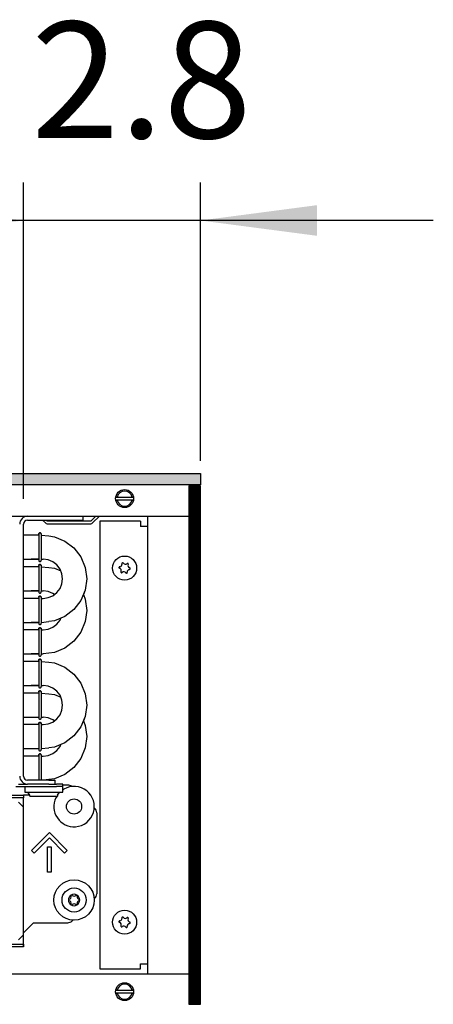
# Model space of a CAD drawing. Units: millimetres. Extents: x -8074 to 2138, y 10003 to 15943.
# Drawn here: x -198 to -34, y 13511 to 13901 of the extents above; entities that cross this region are included whole.
import ezdxf

# ---------------------------------------------------------------- set-up
doc = ezdxf.new("R2010")
doc.units = ezdxf.units.MM
doc.layers.add('1', color=7, linetype='Continuous')
doc.styles.add('CONVERTER_14', font='txt.shx', dxfattribs={"width": 0.9})
doc.dimstyles.new('ME10_DIM_145', dxfattribs={"dimtxt": 46, "dimasz": 46, "dimexe": 15, "dimexo": 10, "dimgap": 18, "dimtad": 1, "dimdec": 1, "dimlfac": 0.03937, "dimdsep": 46, "dimtxsty": 'CONVERTER_14', "dimsah": 1, "dimcen": 0.09, "dimclrd": 6, "dimclre": 6, "dimclrt": 3, "dimadec": 0, "dimazin": 0, "dimtfac": 1, "dimtdec": 4, "dimtix": 1, "dimtmove": 0, "dimatfit": 3, "dimfxl": 1, "dimtolj": 1, "dimtzin": 0, "dimarcsym": 0})
doc.dimstyles.new('ME10_DIM_146', dxfattribs={"dimtxt": 46, "dimasz": 46, "dimexe": 15, "dimexo": 10, "dimgap": 18, "dimtad": 1, "dimdec": 1, "dimlfac": 0.03937, "dimdsep": 46, "dimtxsty": 'CONVERTER_14', "dimsah": 1, "dimcen": 0.09, "dimclrd": 6, "dimclre": 6, "dimclrt": 3, "dimadec": 0, "dimazin": 0, "dimtfac": 1, "dimtdec": 4, "dimtix": 1, "dimtmove": 0, "dimatfit": 3, "dimfxl": 1, "dimtolj": 1, "dimtzin": 0, "dimarcsym": 0})

# ---------------------------------------------------------------- blocks, each defined once
blk = doc.blocks.new('*D140')
at = {"layer": '1', "color": 6, "linetype": 'Continuous'}
for p, q in [((-196.32, 13711.09), (-196.32, 13836.17)), ((-126.39, 13726.18), (-126.39, 13836.17)), ((-196.32, 13821.17), (-288.32, 13821.17)), ((-126.39, 13821.17), (-196.32, 13821.17)), ((-34.39, 13821.17), (-126.39, 13821.17))]:
    blk.add_line(p, q, dxfattribs=at)
at = {"layer": '1', "color": 6}
for points in [[(-242.32, 13815.12), (-242.32, 13827.23), (-196.32, 13821.17)], [(-80.39, 13827.23), (-80.39, 13815.12), (-126.39, 13821.17)]]:
    blk.add_solid(points, dxfattribs=at)
at = {"layer": '1', "color": 3, "insert": (-193.26, 13839.4), "char_height": 46, "attachment_point": 7, "rotation": 0.0001, "line_spacing_factor": 0.454545, "style": 'CONVERTER_14'}
blk.add_mtext('2.8', dxfattribs=at)
blk = doc.blocks.new('*D141')
at = {"layer": '1', "color": 6, "linetype": 'Continuous'}
for p, q in [((-846.39, 13711.09), (-846.39, 13836.17)), ((-196.32, 13711.09), (-196.32, 13836.17)), ((-196.32, 13821.17), (-846.39, 13821.17))]:
    blk.add_line(p, q, dxfattribs=at)
at = {"layer": '1', "color": 6}
for points in [[(-800.39, 13827.23), (-800.39, 13815.12), (-846.39, 13821.17)], [(-242.32, 13815.12), (-242.32, 13827.23), (-196.32, 13821.17)]]:
    blk.add_solid(points, dxfattribs=at)
at = {"layer": '1', "color": 3, "insert": (-591.49, 13839.4), "char_height": 46, "attachment_point": 7, "rotation": 0.0001, "line_spacing_factor": 0.454545, "style": 'CONVERTER_14'}
blk.add_mtext('\\C3;25.6\\C3;*', dxfattribs=at)

msp = doc.modelspace()

# ---------------------------------------------------------------- hatches: boundary and pattern name
at = {"layer": '1', "linetype": 'Continuous'}
h = msp.add_hatch(dxfattribs=at)
h.set_pattern_fill('_USER', color=6, scale=0.1, angle=45, pattern_type=0)
h.set_pattern_definition([(45, (0, 0), (-0.0707106781, 0.0707106781), [])])
h.paths.add_polyline_path([(-126.39, 13721.17), (-126.39, 13716.58), (-1306.39, 13716.58), (-1306.39, 13721.17)])
h = msp.add_hatch(dxfattribs=at)
h.set_pattern_fill('CUSTOM78', color=6, scale=0.1, angle=45, pattern_type=2)
h.set_pattern_definition([(45, (2244.3991, 131.65584), (-0.14142135624, 1e-17), [])])
h.paths.add_polyline_path([(-126.39, 13716.18), (-130.99, 13716.18), (-130.99, 13511.17), (-126.39, 13511.17)])

# ---------------------------------------------------------------- linework, layer by layer
at = {"color": 1, "linetype": 'Continuous'}
for p, q in [((-172.84, 13704.19), (-172.84, 13702.69)), ((-196.32, 13601.37), (-196.32, 13701.09)), ((-194.72, 13702.69), (-175.34, 13702.69)), ((-175.34, 13702.69), (-172.84, 13702.69)), ((-193.32, 13696.71), (-196.32, 13696.71)), ((-190.3, 13696.71), (-193.32, 13696.71)), ((-190.26, 13697.36), (-190.3, 13697.16)), ((-190.3, 13697.16), (-190.26, 13697.36)), ((-190.3, 13697.16), (-190.3, 13697.03)), ((-190.2, 13697.42), (-190.26, 13697.36)), ((-190.26, 13697.36), (-190.2, 13697.42)), ((-190, 13697.58), (-190.2, 13697.42)), ((-190.2, 13697.42), (-190, 13697.58)), ((-190, 13697.58), (-189.66, 13697.58)), ((-189.66, 13697.58), (-190, 13697.58)), ((-189.66, 13697.58), (-189.45, 13697.42)), ((-189.45, 13697.42), (-189.66, 13697.58)), ((-189.45, 13697.42), (-189.39, 13697.36)), ((-189.39, 13697.36), (-189.45, 13697.42)), ((-189.39, 13697.36), (-189.35, 13697.16)), ((-189.35, 13697.16), (-189.39, 13697.36)), ((-186.33, 13696.41), (-184.13, 13696.12)), ((-184.13, 13696.12), (-179.97, 13694.4)), ((-179.97, 13694.4), (-176.4, 13691.66)), ((-179.97, 13694.4), (-176.4, 13691.66)), ((-176.4, 13691.66), (-173.66, 13688.09)), ((-196.32, 13687.2), (-193.32, 13687.2)), ((-196.3, 13687.2), (-193.31, 13687.2)), ((-190.31, 13687.2), (-193.32, 13687.2)), ((-193.32, 13687.2), (-190.3, 13687.2)), ((-190.3, 13686.74), (-190.26, 13686.54)), ((-190.3, 13684.67), (-190.26, 13684.88)), ((-190.26, 13684.88), (-190.3, 13684.67)), ((-190.3, 13684.67), (-190.3, 13684.54)), ((-190.26, 13686.54), (-190.2, 13686.48)), ((-190.26, 13684.88), (-190.2, 13684.94)), ((-190.2, 13684.94), (-190.26, 13684.88)), ((-190.2, 13686.48), (-190, 13686.33)), ((-190.2, 13684.94), (-190, 13685.09)), ((-190, 13685.09), (-190.2, 13684.94)), ((-190, 13686.33), (-189.66, 13686.33)), ((-189.66, 13685.09), (-190, 13685.09)), ((-190, 13685.09), (-189.66, 13685.09)), ((-189.66, 13686.33), (-189.45, 13686.48)), ((-189.45, 13684.94), (-189.66, 13685.09)), ((-189.66, 13685.09), (-189.45, 13684.94)), ((-189.45, 13686.48), (-189.39, 13686.54)), ((-189.39, 13684.88), (-189.45, 13684.94)), ((-189.45, 13684.94), (-189.39, 13684.88)), ((-189.39, 13686.54), (-189.34, 13686.86)), ((-189.35, 13684.67), (-189.39, 13684.88)), ((-189.39, 13684.88), (-189.35, 13684.67)), ((-186.59, 13686.93), (-188.59, 13687.2)), ((-184.72, 13686.16), (-186.59, 13686.93)), ((-183.12, 13684.93), (-184.72, 13686.16)), ((-181.89, 13683.33), (-183.12, 13684.93)), ((-181.89, 13683.33), (-183.12, 13684.93)), ((-173.66, 13688.09), (-171.93, 13683.93)), ((-173.66, 13688.09), (-171.93, 13683.93)), ((-193.32, 13684.22), (-196.32, 13684.22)), ((-190.3, 13684.22), (-193.32, 13684.22)), ((-186.33, 13683.92), (-184.13, 13683.63)), ((-184.13, 13683.63), (-181.58, 13682.58)), ((-181.12, 13681.47), (-181.89, 13683.33)), ((-180.86, 13679.47), (-181.12, 13681.47)), ((-171.93, 13683.93), (-171.35, 13679.47)), ((-181.89, 13675.6), (-181.12, 13677.46)), ((-181.12, 13677.46), (-180.86, 13679.47)), ((-171.35, 13679.47), (-171.93, 13675)), ((-196.32, 13674.71), (-193.32, 13674.71)), ((-193.32, 13674.71), (-190.3, 13674.71)), ((-190.31, 13674.71), (-193.32, 13674.71)), ((-190.3, 13674.26), (-190.26, 13674.05)), ((-190.26, 13674.05), (-190.2, 13673.99)), ((-190.2, 13673.99), (-190, 13673.84)), ((-190, 13673.84), (-189.66, 13673.84)), ((-189.66, 13673.84), (-189.45, 13673.99)), ((-189.45, 13673.99), (-189.39, 13674.05)), ((-189.39, 13674.05), (-189.34, 13674.37)), ((-186.59, 13674.45), (-188.59, 13674.71)), ((-184.72, 13673.67), (-186.59, 13674.45)), ((-186.59, 13672), (-184.72, 13672.77)), ((-184.72, 13672.77), (-183.12, 13674)), ((-184.13, 13673.22), (-184.72, 13673.67)), ((-183.12, 13674), (-181.89, 13675.6)), ((-171.93, 13675), (-173.66, 13670.84)), ((-171.93, 13675), (-172.67, 13673.22)), ((-172.67, 13673.22), (-171.93, 13671.44)), ((-193.32, 13671.73), (-196.32, 13671.73)), ((-190.3, 13671.73), (-193.32, 13671.73)), ((-190.26, 13672.39), (-190.3, 13672.19)), ((-190.3, 13672.19), (-190.26, 13672.39)), ((-190.3, 13672.19), (-190.3, 13672.05)), ((-190.2, 13672.45), (-190.26, 13672.39)), ((-190.26, 13672.39), (-190.2, 13672.45)), ((-190, 13672.6), (-190.2, 13672.45)), ((-190.2, 13672.45), (-190, 13672.6)), ((-190, 13672.6), (-189.66, 13672.6)), ((-189.66, 13672.6), (-190, 13672.6)), ((-189.66, 13672.6), (-189.45, 13672.45)), ((-189.45, 13672.45), (-189.66, 13672.6)), ((-189.45, 13672.45), (-189.39, 13672.39)), ((-189.39, 13672.39), (-189.45, 13672.45)), ((-189.39, 13672.39), (-189.35, 13672.19)), ((-189.35, 13672.19), (-189.39, 13672.39)), ((-188.59, 13671.73), (-186.59, 13672)), ((-173.66, 13670.84), (-176.4, 13667.27)), ((-171.93, 13671.44), (-171.35, 13666.98)), ((-176.4, 13667.27), (-179.97, 13664.53)), ((-171.35, 13666.98), (-171.93, 13662.52)), ((-196.32, 13662.22), (-193.32, 13662.22)), ((-190.31, 13662.22), (-193.32, 13662.22)), ((-193.32, 13662.22), (-190.3, 13662.22)), ((-190.3, 13661.77), (-190.26, 13661.57)), ((-190.26, 13661.57), (-190.2, 13661.51)), ((-190.2, 13661.51), (-190, 13661.35)), ((-190, 13661.35), (-189.66, 13661.35)), ((-189.66, 13661.35), (-189.45, 13661.51)), ((-189.45, 13661.51), (-189.39, 13661.57)), ((-189.39, 13661.57), (-189.34, 13661.88)), ((-184.13, 13662.81), (-186.33, 13662.52)), ((-184.72, 13660.28), (-183.12, 13661.51)), ((-179.97, 13664.53), (-184.13, 13662.81)), ((-183.12, 13661.51), (-181.89, 13663.11)), ((-181.89, 13663.11), (-181.58, 13663.86)), ((-171.93, 13662.52), (-173.66, 13658.36)), ((-193.32, 13659.25), (-196.32, 13659.25)), ((-190.3, 13659.25), (-193.32, 13659.25)), ((-190.3, 13659.7), (-190.26, 13659.9)), ((-190.26, 13659.9), (-190.3, 13659.7)), ((-190.3, 13659.7), (-190.3, 13659.57)), ((-190.26, 13659.9), (-190.2, 13659.96)), ((-190.2, 13659.96), (-190.26, 13659.9)), ((-190.2, 13659.96), (-190, 13660.12)), ((-190, 13660.12), (-190.2, 13659.96)), ((-189.66, 13660.12), (-190, 13660.12)), ((-190, 13660.12), (-189.66, 13660.12)), ((-189.45, 13659.96), (-189.66, 13660.12)), ((-189.66, 13660.12), (-189.45, 13659.96)), ((-189.39, 13659.9), (-189.45, 13659.96)), ((-189.45, 13659.96), (-189.39, 13659.9)), ((-189.35, 13659.7), (-189.39, 13659.9)), ((-189.39, 13659.9), (-189.35, 13659.7)), ((-188.59, 13659.25), (-186.59, 13659.51)), ((-186.59, 13659.51), (-184.72, 13660.28)), ((-173.66, 13658.36), (-176.4, 13654.79)), ((-176.4, 13654.79), (-179.97, 13652.05)), ((-196.32, 13649.74), (-193.32, 13649.74)), ((-193.32, 13649.74), (-190.3, 13649.74)), ((-190.31, 13649.74), (-193.32, 13649.74)), ((-189.39, 13649.08), (-189.34, 13649.4)), ((-184.13, 13650.32), (-188.59, 13649.74)), ((-179.97, 13652.05), (-184.13, 13650.32)), ((-193.32, 13646.76), (-196.32, 13646.76)), ((-190.3, 13646.76), (-193.32, 13646.76)), ((-190.3, 13649.28), (-190.26, 13649.08)), ((-190.3, 13647.21), (-190.26, 13647.41)), ((-190.26, 13647.41), (-190.3, 13647.21)), ((-190.3, 13647.21), (-190.3, 13647.08)), ((-190.26, 13649.08), (-190.2, 13649.02)), ((-190.26, 13647.41), (-190.2, 13647.48)), ((-190.2, 13647.48), (-190.26, 13647.41)), ((-190.2, 13649.02), (-190, 13648.87)), ((-190.2, 13647.48), (-190, 13647.63)), ((-190, 13647.63), (-190.2, 13647.48)), ((-190, 13648.87), (-189.66, 13648.87)), ((-189.66, 13647.63), (-190, 13647.63)), ((-190, 13647.63), (-189.66, 13647.63)), ((-189.66, 13648.87), (-189.45, 13649.02)), ((-189.45, 13647.48), (-189.66, 13647.63)), ((-189.66, 13647.63), (-189.45, 13647.48)), ((-189.45, 13649.02), (-189.39, 13649.08)), ((-189.39, 13647.41), (-189.45, 13647.48)), ((-189.45, 13647.48), (-189.39, 13647.41)), ((-189.35, 13647.21), (-189.39, 13647.41)), ((-189.39, 13647.41), (-189.35, 13647.21)), ((-186.33, 13646.46), (-184.13, 13646.17)), ((-184.13, 13646.17), (-179.97, 13644.45)), ((-179.97, 13644.45), (-176.4, 13641.71)), ((-179.97, 13644.45), (-176.4, 13641.71)), ((-176.4, 13641.71), (-173.66, 13638.14)), ((-173.66, 13638.14), (-171.93, 13633.98)), ((-173.66, 13638.14), (-171.93, 13633.98)), ((-196.32, 13637.25), (-193.32, 13637.25)), ((-193.32, 13634.27), (-196.32, 13634.27)), ((-193.32, 13634.27), (-196.32, 13634.27)), ((-190.31, 13637.25), (-193.32, 13637.25)), ((-193.32, 13637.25), (-190.3, 13637.25)), ((-190.3, 13634.27), (-193.32, 13634.27)), ((-190.3, 13634.27), (-193.32, 13634.27)), ((-190.3, 13636.79), (-190.26, 13636.59)), ((-190.26, 13634.93), (-190.3, 13634.73)), ((-190.3, 13634.73), (-190.26, 13634.93)), ((-190.3, 13634.73), (-190.3, 13634.59)), ((-190.26, 13636.59), (-190.2, 13636.53)), ((-190.2, 13634.99), (-190.26, 13634.93)), ((-190.26, 13634.93), (-190.2, 13634.99)), ((-190.2, 13636.53), (-190, 13636.38)), ((-190, 13635.14), (-190.2, 13634.99)), ((-190.2, 13634.99), (-190, 13635.14)), ((-190, 13636.38), (-189.66, 13636.38)), ((-190, 13635.14), (-189.66, 13635.14)), ((-189.66, 13635.14), (-190, 13635.14)), ((-189.66, 13636.38), (-189.45, 13636.53)), ((-189.66, 13635.14), (-189.45, 13634.99)), ((-189.45, 13634.99), (-189.66, 13635.14)), ((-189.45, 13636.53), (-189.39, 13636.59)), ((-189.45, 13634.99), (-189.39, 13634.93)), ((-189.39, 13634.93), (-189.45, 13634.99)), ((-189.39, 13636.59), (-189.34, 13636.91)), ((-189.39, 13634.93), (-189.35, 13634.73)), ((-189.35, 13634.73), (-189.39, 13634.93)), ((-186.59, 13636.99), (-188.59, 13637.25)), ((-184.72, 13636.21), (-186.59, 13636.99)), ((-186.33, 13633.98), (-184.13, 13633.69)), ((-183.12, 13634.98), (-184.72, 13636.21)), ((-181.89, 13633.38), (-183.12, 13634.98)), ((-181.89, 13633.38), (-183.12, 13634.98)), ((-171.93, 13633.98), (-171.35, 13629.52)), ((-184.13, 13633.69), (-181.58, 13632.63)), ((-181.12, 13631.52), (-181.89, 13633.38)), ((-180.86, 13629.52), (-181.12, 13631.52)), ((-181.89, 13625.65), (-181.12, 13627.52)), ((-181.12, 13627.52), (-180.86, 13629.52)), ((-171.35, 13629.52), (-171.93, 13625.06)), ((-196.32, 13624.76), (-193.32, 13624.76)), ((-196.32, 13624.76), (-193.32, 13624.76)), ((-193.32, 13624.76), (-190.3, 13624.76)), ((-193.32, 13624.76), (-190.3, 13624.76)), ((-190.3, 13624.31), (-190.26, 13624.11)), ((-190.3, 13622.24), (-190.26, 13622.44)), ((-190.26, 13622.44), (-190.3, 13622.24)), ((-190.3, 13622.24), (-190.3, 13622.11)), ((-190.26, 13624.11), (-190.2, 13624.05)), ((-190.26, 13622.44), (-190.2, 13622.5)), ((-190.2, 13622.5), (-190.26, 13622.44)), ((-190.2, 13624.05), (-190, 13623.89)), ((-190.2, 13622.5), (-190, 13622.66)), ((-190, 13622.66), (-190.2, 13622.5)), ((-190, 13623.89), (-189.66, 13623.89)), ((-189.66, 13622.66), (-190, 13622.66)), ((-190, 13622.66), (-189.66, 13622.66)), ((-189.66, 13623.89), (-189.45, 13624.05)), ((-189.45, 13622.5), (-189.66, 13622.66)), ((-189.66, 13622.66), (-189.45, 13622.5)), ((-189.45, 13624.05), (-189.39, 13624.11)), ((-189.39, 13622.44), (-189.45, 13622.5)), ((-189.45, 13622.5), (-189.39, 13622.44)), ((-189.39, 13624.11), (-189.34, 13624.42)), ((-189.35, 13622.24), (-189.39, 13622.44)), ((-189.39, 13622.44), (-189.35, 13622.24)), ((-186.59, 13624.5), (-188.59, 13624.76)), ((-184.72, 13623.73), (-186.59, 13624.5)), ((-186.59, 13622.05), (-184.72, 13622.82)), ((-184.72, 13622.82), (-183.12, 13624.05)), ((-184.13, 13623.27), (-184.72, 13623.73)), ((-183.12, 13624.05), (-181.89, 13625.65)), ((-171.93, 13625.06), (-173.66, 13620.9)), ((-171.93, 13625.06), (-172.67, 13623.27)), ((-172.67, 13623.27), (-171.93, 13621.49)), ((-193.32, 13621.79), (-196.32, 13621.79)), ((-190.3, 13621.79), (-193.32, 13621.79)), ((-188.59, 13621.79), (-186.59, 13622.05)), ((-173.66, 13620.9), (-176.4, 13617.33)), ((-171.93, 13621.49), (-171.35, 13617.03)), ((-179.97, 13614.59), (-184.13, 13612.86)), ((-176.4, 13617.33), (-179.97, 13614.59)), ((-171.35, 13617.03), (-171.93, 13612.57)), ((-196.32, 13612.28), (-193.32, 13612.28)), ((-193.32, 13612.28), (-190.3, 13612.28)), ((-190.3, 13611.82), (-190.26, 13611.62)), ((-190.26, 13611.62), (-190.2, 13611.56)), ((-190.2, 13611.56), (-190, 13611.4)), ((-190, 13611.4), (-189.66, 13611.4)), ((-189.66, 13611.4), (-189.45, 13611.56)), ((-189.45, 13611.56), (-189.39, 13611.62)), ((-189.39, 13611.62), (-189.34, 13611.94)), ((-184.13, 13612.86), (-186.33, 13612.57)), ((-184.72, 13610.33), (-183.12, 13611.56)), ((-183.12, 13611.56), (-181.89, 13613.16)), ((-181.89, 13613.16), (-181.58, 13613.92)), ((-171.93, 13612.57), (-173.66, 13608.41)), ((-193.32, 13609.3), (-196.32, 13609.3)), ((-193.32, 13609.3), (-196.32, 13609.3)), ((-190.3, 13609.3), (-193.32, 13609.3)), ((-190.3, 13609.3), (-193.32, 13609.3)), ((-190.26, 13609.95), (-190.3, 13609.75)), ((-190.3, 13609.75), (-190.26, 13609.95)), ((-190.3, 13609.75), (-190.3, 13609.62)), ((-190.2, 13610.02), (-190.26, 13609.95)), ((-190.26, 13609.95), (-190.2, 13610.02)), ((-190, 13610.17), (-190.2, 13610.02)), ((-190.2, 13610.02), (-190, 13610.17)), ((-190, 13610.17), (-189.66, 13610.17)), ((-189.66, 13610.17), (-190, 13610.17)), ((-189.66, 13610.17), (-189.45, 13610.02)), ((-189.45, 13610.02), (-189.66, 13610.17)), ((-189.45, 13610.02), (-189.39, 13609.95)), ((-189.39, 13609.95), (-189.45, 13610.02)), ((-189.39, 13609.95), (-189.35, 13609.75)), ((-189.35, 13609.75), (-189.39, 13609.95)), ((-188.59, 13609.3), (-186.59, 13609.56)), ((-186.59, 13609.56), (-184.72, 13610.33)), ((-173.66, 13608.41), (-176.4, 13604.84)), ((-176.4, 13604.84), (-179.97, 13602.1)), ((-186.33, 13599.77), (-194.72, 13599.77)), ((-184.13, 13600.38), (-188.51, 13599.8)), ((-186.33, 13599.77), (-183.83, 13599.77)), ((-179.97, 13602.1), (-184.13, 13600.38)), ((-183.83, 13598.27), (-183.83, 13599.77)), ((-199.32, 13597.28), (-183.33, 13597.28)), ((-198.32, 13598.27), (-194.72, 13598.27)), ((-186.33, 13598.27), (-194.72, 13598.27)), ((-186.33, 13598.27), (-184.02, 13598.27)), ((-183.98, 13598.27), (-183.33, 13598.27)), ((-180.84, 13598.27), (-183.33, 13598.27)), ((-180.84, 13597.28), (-183.33, 13597.28)), ((-182.83, 13593.83), (-182.08, 13595.03)), ((-181.94, 13595.03), (-182.2, 13594.82)), ((-180.84, 13597.28), (-180.84, 13598.27)), ((-178.84, 13597.87), (-180.84, 13597.87)), ((-180.84, 13595.03), (-180.84, 13597.28)), ((-180.34, 13596.3), (-180.84, 13595.91)), ((-204.31, 13593.88), (-196.32, 13593.88)), ((-193.85, 13593.88), (-196.32, 13593.88)), ((-196.32, 13593.88), (-196.32, 13592.88)), ((-196.32, 13589.18), (-196.32, 13592.88)), ((-183.08, 13593.53), (-183.54, 13592.85)), ((-182.83, 13593.83), (-182.83, 13593.53)), ((-182.2, 13594.82), (-182.39, 13594.54)), ((-196.32, 13538.64), (-196.32, 13589.18)), ((-167.35, 13586.89), (-167.35, 13554.92)), ((-168.42, 13552.88), (-168.24, 13553.01)), ((-176.82, 13544.53), (-177.07, 13544.16)), ((-192.32, 13543.43), (-196.32, 13539.44)), ((-192.32, 13543.43), (-178.84, 13543.43)), ((-196.32, 13538.64), (-196.32, 13539.44)), ((-196.32, 13534.94), (-196.32, 13538.64)), ((-196.32, 13534.94), (-196.32, 13538.64)), ((-196.32, 13533.94), (-204.31, 13533.94)), ((-196.32, 13534.94), (-196.32, 13533.94)), ((-196.32, 13533.94), (-196.32, 13534.94))]:
    msp.add_line(p, q, dxfattribs=at)
at = {"color": 6, "linetype": 'Continuous'}
for p, q in [((-167.76, 13704.19), (-169.71, 13702.24)), ((-169.01, 13701.53), (-166.35, 13704.19)), ((-188.83, 13702.69), (-187.67, 13701.53)), ((-186.97, 13702.24), (-187.42, 13702.69)), ((-169.71, 13702.24), (-186.97, 13702.24)), ((-186.97, 13701.24), (-169.71, 13701.24)), ((-190.3, 13697.03), (-190.3, 13686.74)), ((-189.34, 13697.05), (-189.34, 13686.86)), ((-190.3, 13684.54), (-190.3, 13674.26)), ((-189.34, 13684.56), (-189.34, 13674.37)), ((-190.3, 13672.05), (-190.3, 13661.77)), ((-189.34, 13672.07), (-189.34, 13661.88)), ((-190.3, 13659.57), (-190.3, 13649.28)), ((-189.34, 13659.59), (-189.34, 13649.4)), ((-190.3, 13647.08), (-190.3, 13636.79)), ((-189.34, 13647.1), (-189.34, 13636.91)), ((-190.3, 13634.59), (-190.3, 13624.31)), ((-189.34, 13634.61), (-189.34, 13624.42)), ((-189.34, 13622.12), (-189.34, 13611.94)), ((-190.3, 13622.11), (-190.3, 13611.82)), ((-190.3, 13609.62), (-190.3, 13599.8)), ((-189.34, 13609.64), (-189.34, 13599.8)), ((-195.82, 13597.28), (-195.82, 13595.03)), ((-195.82, 13595.03), (-180.84, 13595.03)), ((-193.82, 13593.83), (-194.57, 13595.03)), ((-177.23, 13597.29), (-177.19, 13597.24)), ((-196.32, 13592.88), (-204.31, 13592.88)), ((-196.32, 13592.88), (-204.31, 13592.88)), ((-198.32, 13591.18), (-196.32, 13589.18)), ((-193.82, 13593.53), (-193.82, 13593.83)), ((-193.82, 13593.53), (-189.28, 13593.53)), ((-189.28, 13593.53), (-182.83, 13593.53)), ((-168.42, 13588.92), (-168.24, 13588.8)), ((-193.14, 13572.03), (-186.08, 13579.09)), ((-186.08, 13576.98), (-192.08, 13570.97)), ((-186.08, 13579.09), (-179.02, 13572.03)), ((-180.08, 13570.97), (-186.08, 13576.98)), ((-192.08, 13570.97), (-193.14, 13572.03)), ((-186.83, 13563.41), (-186.83, 13573.4)), ((-186.83, 13573.4), (-185.33, 13573.4)), ((-185.33, 13573.4), (-185.33, 13563.41)), ((-179.02, 13572.03), (-180.08, 13570.97)), ((-185.33, 13563.41), (-186.83, 13563.41)), ((-198.32, 13536.64), (-196.32, 13538.64)), ((-204.31, 13534.94), (-196.32, 13534.94)), ((-204.31, 13534.94), (-196.32, 13534.94))]:
    msp.add_line(p, q, dxfattribs=at)
for centre, radius in [((-156.36, 13683.71), 4.75), ((-176.34, 13589.38), 3), ((-176.34, 13552.42), 4.75), ((-156.36, 13543.63), 4.75)]:
    msp.add_circle(centre, radius, dxfattribs=at)
at = {"color": 1, "linetype": 'Continuous'}
msp.add_circle((-176.34, 13552.42), 7.99, dxfattribs=at)
at = {"color": 6, "linetype": 'Continuous'}
for centre, radius, start, end in [((-194.72, 13701.09), 3.1, 90, 180), ((-186.97, 13702.24), 0.999, 225, 270), ((-169.71, 13702.24), 0.999, 270, 315), ((-158.38, 13685.23), 0.999, 278.3119, 7.8779), ((-157.13, 13685.5), 0.3, 113.0949, 207.5067), ((-157.13, 13685.5), 0.3, 18.6832, 113.0949), ((-156.06, 13686.22), 0.999, 218.3119, 307.8779), ((-155.19, 13685.27), 0.3, 53.0949, 147.5067), ((-154.04, 13684.7), 0.999, 158.3119, 247.8779), ((-155.19, 13685.27), 0.3, 318.6832, 53.0949), ((-158.3, 13683.94), 0.3, 173.0949, 267.5067), ((-158.3, 13683.94), 0.3, 78.6832, 173.0949), ((-158.69, 13682.72), 0.999, 338.3119, 67.8779), ((-157.53, 13682.15), 0.3, 138.6832, 233.0949), ((-157.53, 13682.15), 0.3, 233.0949, 327.5067), ((-156.67, 13681.2), 0.999, 38.3119, 127.8779), ((-155.6, 13681.92), 0.3, 198.6832, 293.0949), ((-155.6, 13681.92), 0.3, 293.0949, 27.5067), ((-154.34, 13682.19), 0.999, 98.3119, 187.8779), ((-154.43, 13683.48), 0.3, 258.6832, 353.0949), ((-154.43, 13683.48), 0.3, 353.0949, 87.5067), ((-194.72, 13601.37), 3.1, 180, 270), ((-176.34, 13552.42), 2.25, 120, 180), ((-178.29, 13552.42), 0.3, 85.5883, 180), ((-178.29, 13552.42), 0.3, 180, 274.4117), ((-176.34, 13552.42), 2.25, 180, 240), ((-178.53, 13553.69), 0.999, 285.217, 14.783), ((-178.53, 13551.16), 0.999, 345.217, 74.783), ((-177.32, 13554.11), 0.3, 120, 214.4117), ((-176.34, 13552.42), 2.25, 60, 120), ((-177.32, 13554.11), 0.3, 25.5883, 120), ((-176.34, 13554.95), 0.999, 225.217, 314.783), ((-175.37, 13554.11), 0.3, 60, 154.4117), ((-175.37, 13554.11), 0.3, 325.5883, 60), ((-176.34, 13552.42), 2.25, 0, 60), ((-176.34, 13552.42), 2.25, 300, 0), ((-174.15, 13553.69), 0.999, 165.217, 254.783), ((-174.15, 13551.16), 0.999, 105.217, 194.783), ((-174.39, 13552.42), 0.3, 0, 94.4117), ((-174.39, 13552.42), 0.3, 265.5883, 0), ((-177.32, 13550.74), 0.3, 145.5883, 240), ((-177.32, 13550.74), 0.3, 240, 334.4117), ((-176.34, 13552.42), 2.25, 240, 300), ((-176.34, 13549.9), 0.999, 45.217, 134.783), ((-175.37, 13550.74), 0.3, 205.5883, 300), ((-175.37, 13550.74), 0.3, 300, 34.4117), ((-158.38, 13545.15), 0.999, 278.3119, 7.8779), ((-157.13, 13545.42), 0.3, 113.0949, 207.5067), ((-157.13, 13545.42), 0.3, 18.6832, 113.0949), ((-156.06, 13546.14), 0.999, 218.3119, 307.8779), ((-155.19, 13545.19), 0.3, 53.0949, 147.5067), ((-154.04, 13544.62), 0.999, 158.3119, 247.8779), ((-155.19, 13545.19), 0.3, 318.6832, 53.0949), ((-158.3, 13543.87), 0.3, 173.0949, 267.5067), ((-158.3, 13543.87), 0.3, 78.6832, 173.0949), ((-158.69, 13542.64), 0.999, 338.3119, 67.8779), ((-157.53, 13542.07), 0.3, 138.6832, 233.0949), ((-157.53, 13542.07), 0.3, 233.0949, 327.5067), ((-156.67, 13541.12), 0.999, 38.3119, 127.8779), ((-155.6, 13541.84), 0.3, 198.6832, 293.0949), ((-155.6, 13541.84), 0.3, 293.0949, 27.5067), ((-154.34, 13542.12), 0.999, 98.3119, 187.8779), ((-154.43, 13543.4), 0.3, 258.6832, 353.0949), ((-154.43, 13543.4), 0.3, 353.0949, 87.5067)]:
    msp.add_arc(centre, radius, start, end, dxfattribs=at)
at = {"color": 1, "linetype": 'Continuous'}
for centre, radius, start, end in [((-194.72, 13701.09), 1.6, 90, 180), ((-194.72, 13601.37), 1.6, 180, 270), ((-176.34, 13589.38), 7.99, 274.2857, 120), ((-178.84, 13595.38), 2.5, 50.0002, 90), ((-176.34, 13589.38), 7.99, 154.2857, 274.2857), ((-169.85, 13586.89), 2.5, 360, 50.0001), ((-169.85, 13554.92), 2.5, 309.9999, 0), ((-178.84, 13545.93), 2.5, 270.0002, 315.0002)]:
    msp.add_arc(centre, radius, start, end, dxfattribs=at)
at = {"layer": '1', "color": 6, "linetype": 'Continuous'}
for p, q in [((-1306.39, 13721.17), (-126.39, 13721.17)), ((-126.39, 13721.17), (-126.39, 13716.58)), ((-126.39, 13716.58), (-1306.39, 13716.58)), ((-126.39, 13716.18), (-130.99, 13716.18)), ((-130.99, 13716.18), (-130.99, 13511.17)), ((-126.39, 13511.17), (-126.39, 13716.18)), ((-159.79, 13711.78), (-152.87, 13711.78)), ((-152.94, 13710.58), (-159.79, 13710.58)), ((-159.79, 13516.76), (-152.87, 13516.76)), ((-159.79, 13516.76), (-152.87, 13516.76)), ((-152.94, 13515.56), (-159.79, 13515.56)), ((-152.94, 13515.56), (-159.79, 13515.56)), ((-130.99, 13511.17), (-126.39, 13511.17))]:
    msp.add_line(p, q, dxfattribs=at)
at = {"layer": '1', "color": 1, "linetype": 'Continuous'}
for p, q in [((-507.36, 13704.19), (-130.99, 13704.19)), ((-147.37, 13704.19), (-147.37, 13523.15)), ((-166.1, 13702.19), (-166.1, 13525.15)), ((-150.12, 13702.19), (-166.1, 13702.19)), ((-150.12, 13702.19), (-150.12, 13700.19)), ((-147.37, 13700.19), (-150.12, 13700.19)), ((-189.34, 13697.05), (-189.35, 13697.16)), ((-189.34, 13696.71), (-186.33, 13696.41)), ((-189.34, 13684.56), (-189.35, 13684.67)), ((-189.34, 13687.2), (-188.59, 13687.2)), ((-189.34, 13684.22), (-186.33, 13683.92)), ((-189.34, 13674.71), (-188.59, 13674.71)), ((-189.34, 13672.07), (-189.35, 13672.19)), ((-189.34, 13671.73), (-188.59, 13671.73)), ((-189.34, 13662.22), (-186.33, 13662.52)), ((-189.34, 13659.59), (-189.35, 13659.7)), ((-189.34, 13659.25), (-188.59, 13659.25)), ((-189.34, 13649.74), (-188.59, 13649.74)), ((-189.34, 13647.1), (-189.35, 13647.21)), ((-189.34, 13646.76), (-186.33, 13646.46)), ((-189.34, 13634.61), (-189.35, 13634.73)), ((-189.34, 13637.25), (-188.59, 13637.25)), ((-189.34, 13634.27), (-186.33, 13633.98)), ((-189.34, 13622.12), (-189.35, 13622.24)), ((-189.34, 13624.76), (-188.59, 13624.76)), ((-189.34, 13621.79), (-188.59, 13621.79)), ((-189.34, 13612.28), (-186.33, 13612.57)), ((-189.34, 13609.64), (-189.35, 13609.75)), ((-189.34, 13609.3), (-188.59, 13609.3)), ((-166.1, 13525.15), (-150.12, 13525.15)), ((-150.12, 13527.15), (-147.37, 13527.15)), ((-150.12, 13525.15), (-150.12, 13527.15)), ((-130.99, 13523.14), (-507.36, 13523.14))]:
    msp.add_line(p, q, dxfattribs=at)
at = {"layer": '1', "color": 6, "linetype": 'Continuous'}
for centre in [(-156.36, 13711.18), (-156.36, 13516.16), (-156.36, 13516.16)]:
    msp.add_circle(centre, 3.55, dxfattribs=at)
for centre, start, end in [((-156.36, 13711.18), 11.5372, 168.4628), ((-156.36, 13711.18), 191.5369, 348.4631), ((-156.36, 13516.16), 11.5372, 168.4628), ((-156.36, 13516.16), 11.5372, 168.4628), ((-156.36, 13516.16), 191.5369, 348.4631), ((-156.36, 13516.16), 191.5369, 348.4631)]:
    msp.add_arc(centre, 3, start, end, dxfattribs=at)

# ---------------------------------------------------------------- dimensions: what is measured, and where the dimension line sits
at = {"layer": '1'}
dim = msp.add_linear_dim(base=(-196.32, 13821.17), p1=(-846.39, 13701.09), p2=(-196.32, 13701.09), text='<>*', dimstyle='ME10_DIM_146', override={"dimpost": '*'}, dxfattribs=at)
dim.commit()
dim.dimension.update_dxf_attribs({"geometry": '*D141', "text_midpoint": (-521.35, 13856.68), "text_rotation": 0.0001})
dim = msp.add_linear_dim(base=(-126.39, 13821.17), p1=(-196.32, 13701.09), p2=(-126.39, 13716.18), dimstyle='ME10_DIM_145', dxfattribs=at)
dim.commit()
dim.dimension.update_dxf_attribs({"geometry": '*D140', "text_midpoint": (-161.36, 13856.68), "text_rotation": 0.0001})

doc.saveas('drawing.dxf')
